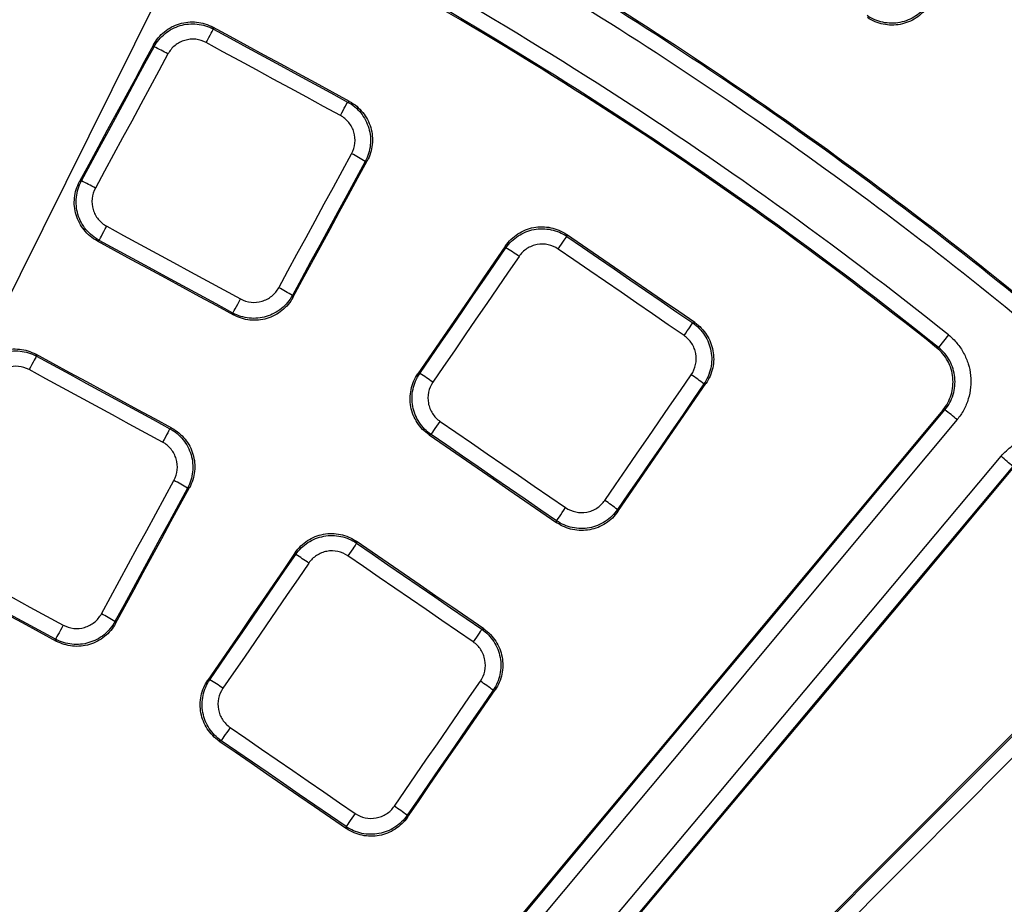
# Model space of a CAD drawing. Units: millimetres. Extents: x 75 to 2075, y 25 to 1460.
# Drawn here: x 717 to 779, y 694 to 751 of the extents above; entities that cross this region are included whole.
import ezdxf

# ---------------------------------------------------------------- set-up
doc = ezdxf.new("R2010")
doc.units = ezdxf.units.MM
doc.header["$LTSCALE"] = 5
doc.linetypes.add('SLD-Solid', pattern=[0])
doc.layers.add('FORMAT', color=7, linetype='SLD-Solid')
doc.styles.add('SLDTEXTSTYLE0', font='calibri.ttf')
doc.styles.add('SLDTEXTSTYLE4', font='calibrii.ttf')
doc.dimstyles.new('SLDDIMSTYLE0', dxfattribs={"dimtxt": 18.520833, "dimasz": 16.51, "dimexe": 0, "dimexo": 0.0625, "dimgap": 4.630208, "dimtad": 0, "dimtih": 1, "dimtoh": 1, "dimdec": 1, "dimrnd": 1e-09, "dimzin": 12, "dimdsep": 46, "dimtxsty": 'SLDTEXTSTYLE4', "dimsah": 1, "dimcen": 0, "dimadec": 0, "dimazin": 3, "dimtfac": 1, "dimtdec": 1, "dimtmove": 0, "dimatfit": 3, "dimfxl": 1, "dimfrac": 2, "dimtolj": 1, "dimtzin": 12, "dimarcsym": 0})

# ---------------------------------------------------------------- blocks, each defined once
blk = doc.blocks.new('_D')
at = {"layer": 'FORMAT', "transparency": 16777216}
for p, q in [((792.276, 886.325), (822.156, 946.392)), ((822.156, 946.392), (896.29, 946.392)), ((435.975, 170.047), (792.276, 886.325)), ((435.975, 170.047), (421.834, 141.62))]:
    blk.add_line(p, q, dxfattribs=at)
blk.add_arc((614.126, 528.186), 400.002, 124.84646, 244.26884, dxfattribs=at)
for points in [[(792.276, 886.325), (801.904, 899.976), (797.355, 902.238)], [(435.975, 170.047), (426.348, 156.396), (430.896, 154.133)]]:
    blk.add_solid(points, dxfattribs=at)
at = {"layer": 'FORMAT', "transparency": 16777216, "char_height": 18.5208, "attachment_point": 1, "style": 'SLDTEXTSTYLE0'}
for s, insert in [('%%c', (830.093, 971.086)), ('800', (858.733, 971.086))]:
    blk.add_mtext(s, dxfattribs=dict(at, insert=insert))

msp = doc.modelspace()

# ---------------------------------------------------------------- linework, layer by layer
at = {"color": 7, "linetype": 'SLD-Solid', "lineweight": 25}
for p, q in [((728.956466, 750.074083), (728.992756, 749.95157)), ((725.200345, 748.825607), (725.164449, 748.946791)), ((737.552916, 745.303783), (737.675428, 745.340073)), ((738.795283, 741.545852), (738.674099, 741.509956)), ((720.446211, 740.236546), (720.567155, 740.272371)), ((721.693113, 736.479959), (721.573495, 736.444526)), ((751.52105, 736.855465), (751.544335, 736.72983)), ((747.655004, 736.00645), (747.631972, 736.130722)), ((734.024168, 732.965809), (734.059993, 732.844865)), ((730.265775, 731.725003), (730.230343, 731.844622)), ((759.571775, 731.212723), (759.69741, 731.236008)), ((775.896047, 730.444833), (775.25705, 729.645904)), ((775.130884, 729.633961), (775.25705, 729.645904)), ((717.656977, 729.21515), (717.693223, 729.092785)), ((742.029112, 727.961383), (742.153138, 727.98437)), ((760.414525, 727.345517), (760.290253, 727.322484)), ((726.213434, 724.466688), (726.335798, 724.502934)), ((742.876513, 724.095038), (742.753846, 724.072303)), ((727.456017, 720.708822), (727.334851, 720.672931)), ((754.772688, 719.311193), (754.795675, 719.187167)), ((750.905185, 718.470043), (750.88245, 718.59271)), ((738.103108, 717.291917), (738.126365, 717.166434)), ((734.236989, 716.443295), (734.21396, 716.567549)), ((722.706836, 712.167111), (722.742663, 712.046161)), ((746.116342, 711.675075), (746.241825, 711.698332)), ((718.948553, 710.925936), (718.91308, 711.04569)), ((728.635291, 708.435154), (728.759324, 708.458142)), ((746.959315, 707.807909), (746.835061, 707.78488)), ((729.482459, 704.568766), (729.359653, 704.546005)), ((741.343298, 699.809416), (741.366286, 699.685383)), ((737.475865, 698.967887), (737.453104, 699.090693))]:
    msp.add_line(p, q, dxfattribs=at)
at = {"color": 7, "linetype": 'SLD-Solid', "lineweight": 25, "flags": 128}
for points in [[(728.526648, 749.09405), (728.615628, 749.257903), (728.701098, 749.415259), (728.780047, 749.560573), (728.84969, 749.688723), (728.907575, 749.795192), (728.951659, 749.876227), (728.980391, 749.928973), (728.992756, 749.95157)], [(737.675428, 745.340073), (736.585548, 745.931805), (735.49567, 746.523542), (734.405795, 747.115285), (733.315924, 747.707034), (732.226055, 748.298788), (731.136189, 748.890547), (730.046326, 749.482312), (728.956466, 750.074083)], [(728.992756, 749.95157), (730.062766, 749.370578), (731.132779, 748.789592), (732.202795, 748.20861), (733.272813, 747.627634), (734.342835, 747.046663), (735.412859, 746.465698), (736.482886, 745.884738), (737.552916, 745.303783)], [(725.164449, 748.946791), (724.574694, 747.85801), (723.984931, 746.769229), (723.395162, 745.680448), (722.805386, 744.591667), (722.215602, 743.502887), (721.625812, 742.414106), (721.036015, 741.325326), (720.446211, 740.236546)], [(737.0876, 744.445832), (736.017471, 745.026841), (734.947345, 745.607855), (733.877221, 746.188874), (732.807101, 746.769899), (731.736983, 747.350929), (730.666868, 747.931964), (729.596757, 748.513004), (728.526648, 749.09405)], [(720.567155, 740.272371), (721.146327, 741.341525), (721.725493, 742.410679), (722.304652, 743.479834), (722.883804, 744.548988), (723.462949, 745.618143), (724.042088, 746.687297), (724.62122, 747.756452), (725.200345, 748.825607)], [(726.088696, 748.369296), (725.509517, 747.300042), (724.930332, 746.230788), (724.351139, 745.161534), (723.77194, 744.092281), (723.192734, 743.023027), (722.613522, 741.953774), (722.034303, 740.884521), (721.455077, 739.815268)], [(737.0876, 744.445832), (737.176556, 744.609698), (737.261976, 744.767082), (737.340848, 744.912437), (737.410393, 745.040641), (737.468159, 745.147174), (737.512111, 745.228281), (737.540699, 745.281105), (737.552916, 745.303783)], [(733.157212, 733.461527), (733.738494, 734.529663), (734.31978, 735.597795), (734.901069, 736.66592), (735.482363, 737.73404), (736.06366, 738.802155), (736.644961, 739.870264), (737.226265, 740.938367), (737.807574, 742.006465)], [(738.674099, 741.509956), (738.092844, 740.441957), (737.511593, 739.373953), (736.930346, 738.305943), (736.349103, 737.237927), (735.767864, 736.169906), (735.186628, 735.101879), (734.605396, 734.033847), (734.024168, 732.965809)], [(734.059993, 732.844865), (734.651891, 733.932509), (735.243792, 735.020146), (735.835697, 736.107778), (736.427607, 737.195405), (737.01952, 738.283025), (737.611437, 739.37064), (738.203358, 740.458249), (738.795283, 741.545852)], [(814.344801, 739.440194), (808.408736, 733.490338), (802.472348, 727.540562), (796.53564, 721.59087), (790.598616, 715.641267), (784.661279, 709.691754), (778.723632, 703.742337), (772.78568, 697.793019), (766.847427, 691.843803)], [(766.973569, 691.843803), (772.896049, 697.777218), (778.818229, 703.710734), (784.740104, 709.644349), (790.661673, 715.578058), (796.58293, 721.511859), (802.503873, 727.445747), (808.424498, 733.379718), (814.344801, 739.31377)], [(815.069846, 738.626828), (809.148995, 732.692226), (803.227822, 726.757705), (797.30633, 720.823267), (791.384524, 714.888917), (785.462408, 708.954658), (779.539983, 703.020494), (773.617255, 697.086428), (767.694226, 691.152463)], [(721.693113, 736.479959), (721.70595, 736.503782), (721.736122, 736.559527), (721.782502, 736.64511), (721.843357, 736.757333), (721.916413, 736.892002), (721.998939, 737.044084), (722.087851, 737.207896), (722.179826, 737.377315)], [(722.179826, 737.377315), (723.247088, 736.797863), (724.314348, 736.218405), (725.381605, 735.638942), (726.448859, 735.059474), (727.51611, 734.48), (728.583358, 733.900521), (729.650603, 733.321038), (730.717846, 732.741548)], [(721.573495, 736.444526), (722.66004, 735.854605), (723.746582, 735.264678), (724.833122, 734.674746), (725.919659, 734.084808), (727.006192, 733.494865), (728.092723, 732.904916), (729.17925, 732.314962), (730.265775, 731.725003)], [(730.230343, 731.844622), (729.163199, 732.424057), (728.096052, 733.003487), (727.028903, 733.582912), (725.961751, 734.162332), (724.894596, 734.741747), (723.827438, 735.321156), (722.760277, 735.90056), (721.693113, 736.479959)], [(750.991144, 735.925729), (751.096764, 736.079383), (751.198215, 736.226944), (751.29192, 736.363209), (751.374578, 736.483377), (751.443274, 736.583212), (751.495588, 736.659196), (751.529675, 736.708649), (751.544335, 736.72983)], [(759.69741, 731.236008), (758.675352, 731.938422), (757.653299, 732.640842), (756.631248, 733.343266), (755.609202, 734.045695), (754.587158, 734.74813), (753.565119, 735.45057), (752.543082, 736.153015), (751.52105, 736.855465)], [(751.544335, 736.72983), (752.547753, 736.040174), (753.551174, 735.350524), (754.554599, 734.660878), (755.558028, 733.971237), (756.561459, 733.281601), (757.564895, 732.59197), (758.568333, 731.902344), (759.571775, 731.212723)], [(747.631972, 736.130722), (746.931638, 735.109552), (746.231298, 734.088382), (745.530951, 733.067214), (744.830597, 732.046046), (744.130236, 731.024879), (743.429868, 730.003712), (742.729493, 728.982547), (742.029112, 727.961383)], [(742.153138, 727.98437), (742.840895, 728.987127), (743.528645, 729.989885), (744.216388, 730.992644), (744.904125, 731.995403), (745.591854, 732.998164), (746.279578, 734.000925), (746.967294, 735.003687), (747.655004, 736.00645)], [(759.019328, 730.408112), (758.015793, 731.097796), (757.012262, 731.787486), (756.008734, 732.477181), (755.005209, 733.166881), (754.001688, 733.856586), (752.99817, 734.546295), (751.994655, 735.23601), (750.991144, 735.925729)], [(748.490791, 735.459781), (747.803017, 734.456925), (747.115237, 733.45407), (746.42745, 732.451216), (745.739657, 731.448362), (745.051856, 730.44551), (744.364049, 729.442658), (743.676236, 728.439807), (742.988415, 727.436958)], [(730.230343, 731.844622), (730.243331, 731.868362), (730.27365, 731.924027), (730.320165, 732.009537), (730.38114, 732.121696), (730.454294, 732.256311), (730.536894, 732.408353), (730.625853, 732.572139), (730.717846, 732.741548)], [(759.019328, 730.408112), (759.124926, 730.561781), (759.226328, 730.709374), (759.319962, 730.845689), (759.402527, 730.965921), (759.471112, 731.065832), (759.523301, 731.141901), (759.557255, 731.191447), (759.571775, 731.212723)], [(717.693223, 729.092785), (717.680828, 729.070132), (717.65202, 729.017245), (717.607817, 728.935992), (717.549783, 728.829247), (717.479968, 728.700782), (717.400841, 728.555138), (717.315198, 728.397464), (717.226067, 728.233333)], [(726.335798, 724.502934), (725.250935, 725.091942), (724.166075, 725.680955), (723.081218, 726.269974), (721.996364, 726.858998), (720.911513, 727.448028), (719.826664, 728.037063), (718.741819, 728.626104), (717.656977, 729.21515)], [(717.693223, 729.092785), (718.758239, 728.514505), (719.823258, 727.936229), (720.888281, 727.357959), (721.953306, 726.779695), (723.018333, 726.201435), (724.083364, 725.623181), (725.148397, 725.044932), (726.213434, 724.466688)], [(725.747067, 723.606807), (724.681933, 724.185105), (723.6168, 724.763407), (722.551671, 725.341715), (721.486545, 725.920028), (720.421421, 726.498347), (719.3563, 727.07667), (718.291182, 727.654999), (717.226067, 728.233333)], [(753.962298, 719.894817), (754.652047, 720.896342), (755.341798, 721.89786), (756.031553, 722.899373), (756.721311, 723.900881), (757.411072, 724.902382), (758.100836, 725.903877), (758.790604, 726.905366), (759.480374, 727.90685)], [(760.290253, 727.322484), (759.600546, 726.321094), (758.910843, 725.319697), (758.221143, 724.318295), (757.531445, 723.316886), (756.841751, 722.315472), (756.15206, 721.314052), (755.462373, 720.312625), (754.772688, 719.311193)], [(754.795675, 719.187167), (755.49802, 720.206982), (756.200368, 721.226791), (756.902719, 722.246594), (757.605074, 723.266391), (758.307432, 724.286182), (759.009793, 725.305966), (759.712158, 726.325744), (760.414525, 727.345517)], [(775.53411, 725.654246), (769.749105, 718.725288), (763.963737, 711.796409), (758.17801, 704.867615), (752.391927, 697.938909), (746.605492, 691.010297), (740.818711, 684.081784), (735.031586, 677.153375), (729.244122, 670.225074)], [(729.257043, 670.10133), (735.058759, 677.046686), (740.860134, 683.992151), (746.661164, 690.93772), (752.461846, 697.883388), (758.262174, 704.829151), (764.062145, 711.775003), (769.861755, 718.720939), (775.661, 725.666955)], [(775.661, 725.666955), (775.630823, 725.663935), (775.53411, 725.654246)], [(726.213434, 724.466688), (726.201186, 724.443955), (726.172521, 724.39099), (726.128451, 724.309665), (726.070535, 724.202856), (726.000819, 724.074337), (725.921767, 723.928652), (725.836175, 723.770951), (725.747067, 723.606807)], [(776.442282, 725.044126), (770.6425, 718.097467), (764.842353, 711.150887), (759.041845, 704.204392), (753.240979, 697.257986), (747.439761, 690.311674), (741.638193, 683.365462), (735.836281, 676.419354), (730.034027, 669.473355)], [(742.876513, 724.095038), (742.89177, 724.117389), (742.927603, 724.169675), (742.982675, 724.249941), (743.054928, 724.355188), (743.14166, 724.481483), (743.239631, 724.624106), (743.345178, 724.777726), (743.454359, 724.936603)], [(743.454359, 724.936603), (744.455206, 724.248766), (745.456049, 723.560923), (746.456889, 722.873076), (747.457725, 722.185224), (748.458558, 721.497367), (749.459388, 720.809504), (750.460214, 720.121638), (751.461037, 719.433766)], [(742.753846, 724.072303), (743.772776, 723.372039), (744.791702, 722.671769), (745.810625, 721.971494), (746.829544, 721.271214), (747.848459, 720.570929), (748.867371, 719.870639), (749.88628, 719.170344), (750.905185, 718.470043)], [(750.88245, 718.59271), (749.88172, 719.280518), (748.880986, 719.968322), (747.880249, 720.65612), (746.879509, 721.343914), (745.878765, 722.031702), (744.878018, 722.719486), (743.877267, 723.407264), (742.876513, 724.095038)], [(729.246861, 663.049514), (735.496011, 670.507824), (741.745357, 677.965772), (747.994894, 685.423352), (754.244617, 692.880557), (760.494521, 700.337381), (766.744601, 707.793819), (772.99485, 715.249864), (779.245266, 722.705509)], [(779.996221, 722.046431), (773.746384, 714.591476), (767.496713, 707.136121), (761.247213, 699.680375), (754.997888, 692.224241), (748.748744, 684.767727), (742.499786, 677.310838), (736.251018, 669.85358), (730.002447, 662.39596)], [(730.013621, 662.27033), (736.262046, 669.727778), (742.510667, 677.184864), (748.759478, 684.641581), (755.008476, 692.097923), (761.257654, 699.553885), (767.507009, 707.00946), (773.756533, 714.464643), (780.006224, 721.919426)], [(721.838832, 712.660902), (722.417373, 713.724246), (722.995919, 714.787585), (723.574469, 715.850919), (724.153022, 716.914248), (724.73158, 717.977571), (725.310141, 719.040889), (725.888706, 720.104202), (726.467275, 721.167509)], [(727.334851, 720.672931), (726.756335, 719.609722), (726.177824, 718.546507), (725.599316, 717.483288), (725.020812, 716.420063), (724.442312, 715.356833), (723.863816, 714.293597), (723.285324, 713.230357), (722.706836, 712.167111)], [(722.742663, 712.046161), (723.331818, 713.129012), (723.920977, 714.211859), (724.510141, 715.294699), (725.099308, 716.377535), (725.688479, 717.460365), (726.277655, 718.543189), (726.866834, 719.626008), (727.456017, 720.708822)], [(750.88245, 718.59271), (750.897849, 718.614963), (750.93382, 718.667154), (750.989019, 718.747333), (751.061383, 718.852504), (751.148208, 718.978735), (751.246248, 719.12131), (751.35184, 719.2749), (751.461037, 719.433766)], [(738.126365, 717.166434), (738.11167, 717.145201), (738.077491, 717.095615), (738.025038, 717.019428), (737.956164, 716.919333), (737.873303, 716.79887), (737.779385, 716.662295), (737.67773, 716.514436), (737.571931, 716.360521)], [(746.241825, 711.698332), (745.224473, 712.397512), (744.207125, 713.096698), (743.18978, 713.795888), (742.172439, 714.495084), (741.155101, 715.194285), (740.137766, 715.893491), (739.120435, 716.592701), (738.103108, 717.291917)], [(738.126365, 717.166434), (739.1251, 716.479997), (740.123839, 715.793565), (741.122581, 715.107138), (742.121326, 714.420715), (743.120075, 713.734298), (744.118828, 713.047885), (745.117583, 712.361478), (746.116342, 711.675075)], [(710.899152, 716.556021), (711.96171, 715.979123), (713.024265, 715.40222), (714.086817, 714.825311), (715.149366, 714.248397), (716.211913, 713.671478), (717.274456, 713.094554), (718.336997, 712.517625), (719.399535, 711.94069)], [(734.21396, 716.567549), (733.51665, 715.550996), (732.819333, 714.534444), (732.122009, 713.517892), (731.424679, 712.501342), (730.727342, 711.484793), (730.029998, 710.468246), (729.332648, 709.451699), (728.635291, 708.435154)], [(728.759324, 708.458142), (729.444054, 709.456282), (730.128779, 710.454423), (730.813497, 711.452566), (731.498208, 712.45071), (732.182913, 713.448854), (732.867612, 714.447), (733.552304, 715.445147), (734.236989, 716.443295)], [(745.562649, 710.868653), (744.563797, 711.55512), (743.564949, 712.241591), (742.566104, 712.928067), (741.567263, 713.614548), (740.568425, 714.301034), (739.56959, 714.987525), (738.570759, 715.674021), (737.571931, 716.360521)], [(710.29373, 715.625121), (711.375593, 715.037741), (712.457453, 714.450357), (713.53931, 713.862967), (714.621165, 713.275571), (715.703016, 712.68817), (716.784865, 712.100764), (717.86671, 711.513353), (718.948553, 710.925936)], [(718.91308, 711.04569), (717.85064, 711.622571), (716.788198, 712.199447), (715.725753, 712.776318), (714.663305, 713.353183), (713.600854, 713.930044), (712.5384, 714.506899), (711.475944, 715.083749), (710.413485, 715.660594)], [(735.071533, 715.894813), (734.386784, 714.896573), (733.702029, 713.898334), (733.017267, 712.900095), (732.332498, 711.901858), (731.647723, 710.903622), (730.962942, 709.905387), (730.278154, 708.907153), (729.59336, 707.908921)], [(719.399535, 711.94069), (719.307686, 711.771547), (719.218896, 711.608072), (719.136475, 711.456359), (719.063493, 711.322062), (719.002672, 711.210184), (718.956277, 711.124895), (718.926037, 711.069374), (718.91308, 711.04569)], [(746.116342, 711.675075), (746.101786, 711.653747), (746.067741, 711.604068), (746.015412, 711.527796), (745.946648, 711.427625), (745.86388, 711.307098), (745.770033, 711.170474), (745.668426, 711.022584), (745.562649, 710.868653)], [(740.531664, 700.391233), (741.218186, 701.388278), (741.904712, 702.385317), (742.591241, 703.382351), (743.277773, 704.379379), (743.964309, 705.376402), (744.650848, 706.373419), (745.33739, 707.37043), (746.023935, 708.367436)], [(746.835061, 707.78488), (746.148579, 706.787967), (745.4621, 705.791048), (744.775625, 704.794123), (744.089153, 703.797193), (743.402684, 702.800257), (742.716219, 701.803316), (742.029757, 700.806369), (741.343298, 699.809416)], [(741.366286, 699.685383), (742.065403, 700.700719), (742.764523, 701.71605), (743.463646, 702.731374), (744.162773, 703.746693), (744.861903, 704.762006), (745.561037, 705.777313), (746.260174, 706.792614), (746.959315, 707.807909)], [(730.059064, 705.408522), (729.950055, 705.249894), (729.844708, 705.096566), (729.746949, 704.954252), (729.660422, 704.828255), (729.58835, 704.723272), (729.53342, 704.643213), (729.497679, 704.591063), (729.482459, 704.568766)], [(730.059064, 705.408522), (731.055499, 704.723717), (732.05193, 704.038906), (733.048358, 703.354091), (734.044782, 702.669271), (735.041204, 701.984446), (736.037622, 701.299616), (737.034036, 700.614782), (738.030447, 699.929942)], [(729.359653, 704.546005), (730.374192, 703.848758), (731.388727, 703.151506), (732.403258, 702.454249), (733.417787, 701.756986), (734.432311, 701.059719), (735.446833, 700.362447), (736.46135, 699.66517), (737.475865, 698.967887)], [(737.453104, 699.090693), (736.456785, 699.775469), (735.460463, 700.460241), (734.464137, 701.145007), (733.467808, 701.829769), (732.471476, 702.514525), (731.47514, 703.199277), (730.478801, 703.884024), (729.482459, 704.568766)], [(738.030447, 699.929942), (737.921421, 699.771326), (737.81603, 699.618029), (737.718202, 699.475762), (737.631582, 699.349829), (737.5594, 699.244921), (737.504344, 699.164949), (737.468466, 699.112893), (737.453104, 699.090693)]]:
    msp.add_lwpolyline(points, dxfattribs=at)
at = {"color": 7, "linetype": 'SLD-Solid', "lineweight": 25}
for centre, radius, start, end in [((614.125631, 528.185823), 337.33175, 11.37584988, 168.62415012), ((614.125631, 528.185823), 336.386044, 11.37584988, 168.62415012), ((614.125631, 528.185823), 336.01715, 11.06980662, 168.93019338), ((614.125631, 528.185823), 335.017303, 11.06980662, 168.93019338), ((614.125631, 528.185823), 331.982697, 10.13177634, 169.98161817), ((614.125631, 528.185823), 330.98285, 10.13177634, 169.98161817), ((614.125631, 528.185823), 330.580774, 10.07361945, 170.03989212), ((614.125631, 528.185823), 329.580926, 10.07361945, 170.03989212), ((614.125631, 528.185823), 258.994931, 51.34654741, 63.55381333), ((614.125631, 528.185823), 257.88378, 51.36678045, 63.57189012), ((614.125631, 528.185823), 257.971895, 51.34654741, 63.55381333), ((614.125631, 528.185823), 263.631969, 49.47043495, 59.08932478), ((614.125631, 528.185823), 263.722381, 49.45035234, 59.07029451), ((614.125631, 528.185823), 262.657248, 49.47043495, 59.08932478), ((720.132749, 737.867082), 12.073517, 60.44184488, 65.18256749), ((732.243517, 731.291471), 12.073517, 57.81743251, 62.55815512), ((715.263542, 728.879177), 12.567147, 60.48336284, 65.03768431), ((741.469691, 725.637665), 12.073517, 54.44184488, 59.18256749), ((727.357586, 722.312647), 12.567147, 57.96231569, 62.51663716), ((735.687665, 717.207967), 12.567147, 54.48336284, 59.03768431), ((752.826776, 717.832156), 12.073517, 51.81743251, 56.55815512), ((768.769481, 716.22073), 11.692912, 48.98986566, 53.88727742), ((771.914898, 713.595919), 11.692687, 46.27931587, 51.17682203), ((720.292658, 709.327949), 13.352943, 58.17080337, 62.45686885), ((747.029068, 709.413237), 12.567147, 51.96231569, 56.51663716), ((727.325625, 705.018141), 13.352943, 54.54313115, 58.82919663), ((715.375939, 700.290384), 13.95703, 58.31508671, 62.41549072), ((721.50524, 696.534344), 13.95703, 54.58450928, 58.68491329), ((738.645572, 697.238157), 13.352943, 52.17080337, 56.45686885), ((732.811105, 688.764038), 13.95703, 52.31508671, 56.41549072)]:
    msp.add_arc(centre, radius, start, end, dxfattribs=at)
for points, knots in [([(774.582285, 751.55691), (774.478622, 751.40419), (774.361712, 751.264171), (774.102476, 751.008502), (773.958405, 750.891807), (773.652354, 750.690432), (773.491221, 750.605737), (773.152885, 750.468038), (772.974458, 750.415165), (772.616311, 750.346286), (772.434912, 750.329363), (772.067353, 750.331365), (771.883896, 750.350591), (771.348776, 750.459917), (771.003226, 750.604069), (770.697241, 750.810845)], [0, 0, 0, 0, 0.125, 0.125, 0.25, 0.25, 0.375, 0.375, 0.5, 0.5, 0.625, 0.625, 0.75, 0.75, 1, 1, 1, 1]), ([(774.606162, 751.433061), (774.502502, 751.280254), (774.385587, 751.140164), (774.126319, 750.88439), (773.982218, 750.767658), (773.676101, 750.566267), (773.51493, 750.481589), (773.176512, 750.343973), (772.998043, 750.291169), (772.639834, 750.222471), (772.458408, 750.20566), (772.09081, 750.207918), (771.907353, 750.227287), (771.372248, 750.337052), (771.026749, 750.481518), (770.720816, 750.688565)], [0, 0, 0, 0, 0.125, 0.125, 0.25, 0.25, 0.375, 0.375, 0.5, 0.5, 0.625, 0.625, 0.75, 0.75, 1, 1, 1, 1]), ([(725.164449, 748.946791), (725.252427, 749.109214), (725.354814, 749.260343), (725.587277, 749.540895), (725.718982, 749.671534), (726.003469, 749.902743), (726.155377, 750.003216), (726.478367, 750.174143), (726.65073, 750.24461), (727.000426, 750.348825), (727.179324, 750.383658), (727.545412, 750.417963), (727.730019, 750.416865), (728.273553, 750.360419), (728.631701, 750.250424), (728.956466, 750.074083)], [0, 0, 0, 0, 0.125, 0.125, 0.25, 0.25, 0.375, 0.375, 0.5, 0.5, 0.625, 0.625, 0.75, 0.75, 1, 1, 1, 1]), ([(725.200345, 748.825607), (725.288481, 748.98792), (725.391029, 749.138908), (725.62379, 749.419147), (725.755635, 749.54961), (726.040323, 749.780451), (726.192305, 749.880745), (726.515378, 750.051348), (726.687736, 750.121663), (727.037379, 750.22566), (727.216232, 750.260421), (727.582184, 750.294668), (727.766704, 750.293587), (728.310021, 750.23731), (728.668039, 750.127597), (728.992756, 749.95157)], [0, 0, 0, 0, 0.125, 0.125, 0.25, 0.25, 0.375, 0.375, 0.5, 0.5, 0.625, 0.625, 0.75, 0.75, 1, 1, 1, 1]), ([(728.526648, 749.09405), (728.31785, 749.207423), (728.087591, 749.278141), (727.621662, 749.326527), (727.381489, 749.304187), (727.044252, 749.203685), (726.933436, 749.158381), (726.725781, 749.048489), (726.628116, 748.983893), (726.445215, 748.835245), (726.36054, 748.751255), (726.211085, 748.570884), (726.145259, 748.47372), (726.088696, 748.369296)], [0, 0, 0, 0, 0.25, 0.25, 0.5, 0.5, 0.625, 0.625, 0.75, 0.75, 0.875, 0.875, 1, 1, 1, 1]), ([(737.552916, 745.303783), (737.715152, 745.215555), (737.866041, 745.112899), (738.146032, 744.879884), (738.276348, 744.747886), (738.50679, 744.462957), (738.606873, 744.310845), (738.777022, 743.987489), (738.847061, 743.815048), (738.950517, 743.465276), (738.985017, 743.286346), (739.018735, 742.920206), (739.017391, 742.735809), (738.960425, 742.192522), (738.850344, 741.834587), (738.674099, 741.509956)], [0, 0, 0, 0, 0.125, 0.125, 0.25, 0.25, 0.375, 0.375, 0.5, 0.5, 0.625, 0.625, 0.75, 0.75, 1, 1, 1, 1]), ([(737.675428, 745.340073), (737.83781, 745.251911), (737.988841, 745.149304), (738.269096, 744.916335), (738.399539, 744.784326), (738.630159, 744.499334), (738.730295, 744.34717), (738.900473, 744.02367), (738.970483, 743.851136), (739.073784, 743.501208), (739.108162, 743.322204), (739.141565, 742.955931), (739.140027, 742.771506), (739.082441, 742.228188), (738.971886, 741.870342), (738.795283, 741.545852)], [0, 0, 0, 0, 0.125, 0.125, 0.25, 0.25, 0.375, 0.375, 0.5, 0.5, 0.625, 0.625, 0.75, 0.75, 1, 1, 1, 1]), ([(737.807574, 742.006465), (737.921115, 742.215085), (737.992192, 742.44515), (738.041556, 742.910894), (738.019833, 743.151108), (737.920212, 743.48857), (737.875202, 743.599495), (737.765791, 743.807479), (737.701412, 743.905307), (737.553143, 744.088534), (737.469279, 744.173404), (737.289098, 744.323184), (737.191998, 744.389152), (737.0876, 744.445832)], [0, 0, 0, 0, 0.25, 0.25, 0.5, 0.5, 0.625, 0.625, 0.75, 0.75, 0.875, 0.875, 1, 1, 1, 1]), ([(721.573495, 736.444526), (721.411172, 736.532656), (721.260169, 736.635193), (720.979895, 736.867918), (720.849411, 736.999733), (720.618492, 737.284378), (720.518154, 737.436334), (720.347451, 737.759341), (720.277073, 737.93167), (720.17294, 738.281261), (720.138108, 738.460083), (720.103704, 738.825965), (720.104703, 739.010503), (720.160738, 739.553773), (720.270294, 739.911804), (720.446211, 740.236546)], [0, 0, 0, 0, 0.125, 0.125, 0.25, 0.25, 0.375, 0.375, 0.5, 0.5, 0.625, 0.625, 0.75, 0.75, 1, 1, 1, 1]), ([(721.693113, 736.479959), (721.530897, 736.568175), (721.380011, 736.6708), (721.099976, 736.903694), (720.969617, 737.035593), (720.73895, 737.320371), (720.638734, 737.472382), (720.468257, 737.79547), (720.397986, 737.967819), (720.294024, 738.317421), (720.259257, 738.496237), (720.22494, 738.862079), (720.225957, 739.046581), (720.281974, 739.589749), (720.391415, 739.947695), (720.567155, 740.272371)], [0, 0, 0, 0, 0.125, 0.125, 0.25, 0.25, 0.375, 0.375, 0.5, 0.5, 0.625, 0.625, 0.75, 0.75, 1, 1, 1, 1]), ([(721.455077, 739.815268), (721.341977, 739.606486), (721.271542, 739.376302), (721.223507, 738.910598), (721.245912, 738.670562), (721.346335, 738.333425), (721.391582, 738.222632), (721.50133, 738.014965), (721.565839, 737.91727), (721.714301, 737.734267), (721.798191, 737.64952), (721.978384, 737.499898), (722.075466, 737.433975), (722.179826, 737.377315)], [0, 0, 0, 0, 0.25, 0.25, 0.5, 0.5, 0.625, 0.625, 0.75, 0.75, 0.875, 0.875, 1, 1, 1, 1]), ([(747.631972, 736.130722), (747.736446, 736.283059), (747.854069, 736.422658), (748.114584, 736.677374), (748.259223, 736.793531), (748.566319, 736.993736), (748.727897, 737.077779), (749.066985, 737.214009), (749.24577, 737.266073), (749.604443, 737.333164), (749.786003, 737.349106), (750.153671, 737.344957), (750.337152, 737.324568), (750.871808, 737.211617), (751.216496, 737.064788), (751.52105, 736.855465)], [0, 0, 0, 0, 0.125, 0.125, 0.25, 0.25, 0.375, 0.375, 0.5, 0.5, 0.625, 0.625, 0.75, 0.75, 1, 1, 1, 1]), ([(747.655004, 736.00645), (747.759623, 736.158661), (747.877392, 736.298103), (748.138171, 736.552476), (748.28293, 736.668443), (748.590188, 736.868262), (748.751822, 736.95212), (749.090957, 737.088018), (749.269721, 737.139931), (749.62832, 737.206811), (749.809826, 737.222686), (750.177354, 737.218493), (750.36075, 737.198131), (750.895208, 737.08537), (751.239797, 736.938835), (751.544335, 736.72983)], [0, 0, 0, 0, 0.125, 0.125, 0.25, 0.25, 0.375, 0.375, 0.5, 0.5, 0.625, 0.625, 0.75, 0.75, 1, 1, 1, 1]), ([(750.991144, 735.925729), (750.795342, 736.060307), (750.573736, 736.154705), (750.115417, 736.25153), (749.874225, 736.254417), (749.528329, 736.189716), (749.413385, 736.156244), (749.19538, 736.068659), (749.091499, 736.014626), (748.894062, 735.885911), (748.801071, 735.811232), (748.633581, 735.647471), (748.557959, 735.557721), (748.490791, 735.459781)], [0, 0, 0, 0, 0.25, 0.25, 0.5, 0.5, 0.625, 0.625, 0.75, 0.75, 0.875, 0.875, 1, 1, 1, 1]), ([(730.717846, 732.741548), (730.92656, 732.628221), (731.156676, 732.557419), (731.622367, 732.508476), (731.862482, 732.530335), (732.19983, 732.629968), (732.310716, 732.674951), (732.518628, 732.784237), (732.616446, 732.848533), (732.799691, 732.996605), (732.884576, 733.08034), (733.034436, 733.260271), (733.100463, 733.357246), (733.157212, 733.461527)], [0, 0, 0, 0, 0.25, 0.25, 0.5, 0.5, 0.625, 0.625, 0.75, 0.75, 0.875, 0.875, 1, 1, 1, 1]), ([(734.024168, 732.965809), (733.935879, 732.803702), (733.833169, 732.652944), (733.60008, 732.373205), (733.468067, 732.243013), (733.183097, 732.012749), (733.030984, 731.912744), (732.707677, 731.742711), (732.535251, 731.672694), (732.18552, 731.56923), (732.006633, 731.534708), (731.640627, 731.50088), (731.456171, 731.502139), (730.912949, 731.558812), (730.555006, 731.668624), (730.230343, 731.844622)], [0, 0, 0, 0, 0.125, 0.125, 0.25, 0.25, 0.375, 0.375, 0.5, 0.5, 0.625, 0.625, 0.75, 0.75, 1, 1, 1, 1]), ([(734.059993, 732.844865), (733.971725, 732.682666), (733.869025, 732.53183), (733.635932, 732.251962), (733.503901, 732.121719), (733.218879, 731.891407), (733.066732, 731.791401), (732.743343, 731.621416), (732.57087, 731.551449), (732.22106, 731.448136), (732.042136, 731.413711), (731.676064, 731.380117), (731.491592, 731.38151), (730.948337, 731.438605), (730.590411, 731.548732), (730.265775, 731.725003)], [0, 0, 0, 0, 0.125, 0.125, 0.25, 0.25, 0.375, 0.375, 0.5, 0.5, 0.625, 0.625, 0.75, 0.75, 1, 1, 1, 1]), ([(759.571775, 731.212723), (759.723901, 731.108021), (759.863232, 730.990155), (760.117333, 730.729149), (760.233137, 730.584252), (760.432533, 730.276797), (760.516168, 730.115056), (760.651585, 729.775687), (760.703215, 729.596869), (760.769544, 729.238199), (760.785151, 729.056643), (760.780413, 728.688984), (760.759802, 728.505738), (760.646358, 727.971382), (760.499466, 727.626914), (760.290253, 727.322484)], [0, 0, 0, 0, 0.125, 0.125, 0.25, 0.25, 0.375, 0.375, 0.5, 0.5, 0.625, 0.625, 0.75, 0.75, 1, 1, 1, 1]), ([(759.69741, 731.236008), (759.849686, 731.131356), (759.989164, 731.013524), (760.243532, 730.752537), (760.359462, 730.607616), (760.559029, 730.300079), (760.642711, 730.138282), (760.778142, 729.798766), (760.829734, 729.619858), (760.895891, 729.261049), (760.91137, 729.079433), (760.906304, 728.711675), (760.885496, 728.52842), (760.771434, 727.994098), (760.62408, 727.649769), (760.414525, 727.345517)], [0, 0, 0, 0, 0.125, 0.125, 0.25, 0.25, 0.375, 0.375, 0.5, 0.5, 0.625, 0.625, 0.75, 0.75, 1, 1, 1, 1]), ([(759.480374, 727.90685), (759.6151, 728.102458), (759.709836, 728.323834), (759.807613, 728.781866), (759.811118, 729.023035), (759.747318, 729.369062), (759.714149, 729.484084), (759.627078, 729.702365), (759.573277, 729.806387), (759.444972, 730.004108), (759.370439, 730.097279), (759.206902, 730.265073), (759.117229, 730.340829), (759.019328, 730.408112)], [0, 0, 0, 0, 0.25, 0.25, 0.5, 0.5, 0.625, 0.625, 0.75, 0.75, 0.875, 0.875, 1, 1, 1, 1]), ([(775.896047, 730.444833), (776.094584, 730.286039), (776.274029, 730.110244), (776.596264, 729.726016), (776.740312, 729.514978), (776.981527, 729.072235), (777.079039, 728.84137), (777.228104, 728.36075), (777.279181, 728.10981), (777.329949, 727.610619), (777.330718, 727.359736), (777.281498, 726.855314), (777.23176, 726.607331), (777.085374, 726.128026), (776.987526, 725.893424), (776.746695, 725.448181), (776.605172, 725.239233), (776.442282, 725.044126)], [0, 0, 0, 0, 0.125, 0.125, 0.25, 0.25, 0.375, 0.375, 0.5, 0.5, 0.625, 0.625, 0.75, 0.75, 0.875, 0.875, 1, 1, 1, 1]), ([(713.864851, 728.088223), (713.952846, 728.250638), (714.055251, 728.401756), (714.287751, 728.68228), (714.419476, 728.812902), (714.703995, 729.044067), (714.855918, 729.144517), (715.178933, 729.315397), (715.351303, 729.385837), (715.701005, 729.490004), (715.879905, 729.524814), (716.245992, 729.55908), (716.430587, 729.557966), (716.974097, 729.501484), (717.332225, 729.391484), (717.656977, 729.21515)], [0, 0, 0, 0, 0.125, 0.125, 0.25, 0.25, 0.375, 0.375, 0.5, 0.5, 0.625, 0.625, 0.75, 0.75, 1, 1, 1, 1]), ([(775.53411, 725.654246), (775.654147, 725.798025), (775.757855, 725.951308), (775.933927, 726.276112), (776.006814, 726.449709), (776.115594, 726.804876), (776.15188, 726.985935), (776.188431, 727.354971), (776.188175, 727.543654), (776.150959, 727.911526), (776.114384, 728.092791), (776.004181, 728.449812), (775.931638, 728.621397), (775.7551, 728.945898), (775.649753, 729.10094), (775.410211, 729.386929), (775.277234, 729.516993), (775.130884, 729.633961)], [0, 0, 0, 0, 0.125, 0.125, 0.25, 0.25, 0.375, 0.375, 0.5, 0.5, 0.625, 0.625, 0.75, 0.75, 0.875, 0.875, 1, 1, 1, 1]), ([(775.661, 725.666955), (775.78111, 725.810726), (775.885464, 725.964704), (776.063027, 726.292833), (776.135156, 726.465731), (776.243027, 726.818967), (776.279653, 727.001733), (776.315814, 727.373461), (776.315168, 727.558333), (776.277559, 727.926156), (776.239799, 728.111045), (776.129701, 728.465102), (776.057712, 728.635153), (775.879699, 728.961237), (775.773427, 729.116642), (775.535755, 729.399563), (775.403426, 729.528996), (775.25705, 729.645904)], [0, 0, 0, 0, 0.125, 0.125, 0.25, 0.25, 0.375, 0.375, 0.5, 0.5, 0.625, 0.625, 0.75, 0.75, 0.875, 0.875, 1, 1, 1, 1]), ([(713.900743, 727.967056), (713.988887, 728.12936), (714.091443, 728.280339), (714.324224, 728.560555), (714.456078, 728.691006), (714.740782, 728.921819), (714.892773, 729.022099), (715.215859, 729.192673), (715.388221, 729.262972), (715.737869, 729.366941), (715.916723, 729.40169), (716.28268, 729.435915), (716.467193, 729.434824), (717.010501, 729.378526), (717.368512, 729.268809), (717.693223, 729.092785)], [0, 0, 0, 0, 0.125, 0.125, 0.25, 0.25, 0.375, 0.375, 0.5, 0.5, 0.625, 0.625, 0.75, 0.75, 1, 1, 1, 1]), ([(717.226067, 728.233333), (717.017279, 728.346701), (716.787033, 728.417422), (716.321124, 728.465839), (716.080956, 728.443526), (715.743712, 728.34307), (715.632892, 728.297783), (715.42522, 728.187922), (715.327546, 728.123341), (715.144624, 727.974721), (715.059936, 727.890742), (714.910458, 727.710389), (714.84462, 727.613233), (714.788047, 727.508813)], [0, 0, 0, 0, 0.25, 0.25, 0.5, 0.5, 0.625, 0.625, 0.75, 0.75, 0.875, 0.875, 1, 1, 1, 1]), ([(742.753846, 724.072303), (742.601624, 724.176918), (742.462167, 724.294677), (742.207755, 724.555423), (742.091764, 724.700156), (741.891863, 725.007379), (741.807959, 725.168991), (741.671954, 725.508072), (741.619975, 725.686814), (741.552955, 726.045374), (741.537005, 726.226857), (741.541036, 726.594331), (741.561318, 726.777753), (741.673833, 727.31219), (741.820214, 727.656809), (742.029112, 727.961383)], [0, 0, 0, 0, 0.125, 0.125, 0.25, 0.25, 0.375, 0.375, 0.5, 0.5, 0.625, 0.625, 0.75, 0.75, 1, 1, 1, 1]), ([(742.876513, 724.095038), (742.724407, 724.199727), (742.585074, 724.317562), (742.330918, 724.578452), (742.21506, 724.723254), (742.015424, 725.030584), (741.931647, 725.192238), (741.795876, 725.531375), (741.744005, 725.710125), (741.677155, 726.068679), (741.66127, 726.250149), (741.665383, 726.617575), (741.685679, 726.80096), (741.798166, 727.335297), (741.944423, 727.679842), (742.153138, 727.98437)], [0, 0, 0, 0, 0.125, 0.125, 0.25, 0.25, 0.375, 0.375, 0.5, 0.5, 0.625, 0.625, 0.75, 0.75, 1, 1, 1, 1]), ([(742.988415, 727.436958), (742.854111, 727.241142), (742.760001, 727.019581), (742.66355, 726.56145), (742.660742, 726.320386), (742.725375, 725.974599), (742.758793, 725.859683), (742.846232, 725.641682), (742.900176, 725.537779), (743.028696, 725.34026), (743.103268, 725.247209), (743.266834, 725.079571), (743.356493, 725.003862), (743.454359, 724.936603)], [0, 0, 0, 0, 0.25, 0.25, 0.5, 0.5, 0.625, 0.625, 0.75, 0.75, 0.875, 0.875, 1, 1, 1, 1]), ([(726.213434, 724.466688), (726.375668, 724.378462), (726.526555, 724.275808), (726.806546, 724.042802), (726.936863, 723.91081), (727.167315, 723.625891), (727.267405, 723.473785), (727.437571, 723.150446), (727.507622, 722.978009), (727.611105, 722.628245), (727.645618, 722.449322), (727.679368, 722.083198), (727.678041, 721.898792), (727.621123, 721.355507), (727.511073, 720.997567), (727.334851, 720.672931)], [0, 0, 0, 0, 0.125, 0.125, 0.25, 0.25, 0.375, 0.375, 0.5, 0.5, 0.625, 0.625, 0.75, 0.75, 1, 1, 1, 1]), ([(726.335798, 724.502934), (726.498173, 724.414776), (726.649199, 724.312175), (726.92945, 724.079224), (727.059893, 723.947229), (727.290527, 723.66226), (727.390674, 723.51011), (727.560879, 723.18664), (727.630909, 723.014117), (727.734255, 722.664205), (727.768657, 722.485211), (727.802113, 722.118957), (727.800604, 721.934521), (727.743098, 721.391196), (727.632592, 721.033332), (727.456017, 720.708822)], [0, 0, 0, 0, 0.125, 0.125, 0.25, 0.25, 0.375, 0.375, 0.5, 0.5, 0.625, 0.625, 0.75, 0.75, 1, 1, 1, 1]), ([(779.245266, 722.705509), (779.457592, 722.958767), (779.697797, 723.179225), (780.098678, 723.462176), (780.240241, 723.548932), (780.530542, 723.701773), (780.679522, 723.768237), (781.137712, 723.938371), (781.463031, 724.013214), (782.112391, 724.076077), (782.437844, 724.066054), (782.7641, 724.012935)], [0, 0, 0, 0, 0.25, 0.25, 0.375, 0.375, 0.5, 0.5, 0.75, 0.75, 1, 1, 1, 1]), ([(726.467275, 721.167509), (726.580798, 721.376142), (726.651844, 721.606219), (726.701139, 722.071969), (726.67938, 722.312176), (726.579715, 722.649622), (726.534692, 722.76054), (726.425264, 722.968504), (726.360878, 723.066324), (726.2126, 723.249536), (726.128736, 723.334397), (725.948558, 723.484165), (725.851461, 723.550129), (725.747067, 723.606807)], [0, 0, 0, 0, 0.25, 0.25, 0.5, 0.5, 0.625, 0.625, 0.75, 0.75, 0.875, 0.875, 1, 1, 1, 1]), ([(751.461037, 719.433766), (751.656762, 719.299242), (751.878217, 719.204774), (752.33624, 719.107422), (752.577325, 719.104063), (752.92324, 719.167887), (753.03822, 719.201033), (753.256417, 719.287988), (753.360419, 719.341706), (753.558138, 719.469813), (753.651311, 719.544216), (753.819158, 719.707497), (753.89496, 719.79704), (753.962298, 719.894817)], [0, 0, 0, 0, 0.25, 0.25, 0.5, 0.5, 0.625, 0.625, 0.75, 0.75, 0.875, 0.875, 1, 1, 1, 1]), ([(754.772688, 719.311193), (754.667938, 719.159203), (754.550032, 719.020007), (754.28898, 718.766164), (754.144081, 718.650485), (753.836603, 718.45127), (753.67487, 718.367713), (753.33556, 718.232406), (753.15676, 718.180796), (752.79813, 718.114456), (752.616614, 718.098821), (752.249078, 718.103437), (752.065765, 718.12397), (751.531442, 718.237115), (751.186938, 718.38374), (750.88245, 718.59271)], [0, 0, 0, 0, 0.125, 0.125, 0.25, 0.25, 0.375, 0.375, 0.5, 0.5, 0.625, 0.625, 0.75, 0.75, 1, 1, 1, 1]), ([(754.795675, 719.187167), (754.690936, 719.035083), (754.573033, 718.895808), (754.311962, 718.641839), (754.16704, 718.52611), (753.859505, 718.326852), (753.697739, 718.243298), (753.358353, 718.108047), (753.179511, 718.056492), (752.820818, 717.99031), (752.639275, 717.974776), (752.271697, 717.979631), (752.088382, 718.000299), (751.554071, 718.113868), (751.209618, 718.260804), (750.905185, 718.470043)], [0, 0, 0, 0, 0.125, 0.125, 0.25, 0.25, 0.375, 0.375, 0.5, 0.5, 0.625, 0.625, 0.75, 0.75, 1, 1, 1, 1]), ([(734.21396, 716.567549), (734.31845, 716.719877), (734.436089, 716.859463), (734.696639, 717.114147), (734.841296, 717.230284), (735.14842, 717.430443), (735.31001, 717.514462), (735.649118, 717.650642), (735.827907, 717.702678), (736.186581, 717.769721), (736.36814, 717.78564), (736.735803, 717.781452), (736.919271, 717.761048), (737.453899, 717.648064), (737.798567, 717.501231), (738.103108, 717.291917)], [0, 0, 0, 0, 0.125, 0.125, 0.25, 0.25, 0.375, 0.375, 0.5, 0.5, 0.625, 0.625, 0.75, 0.75, 1, 1, 1, 1]), ([(734.236989, 716.443295), (734.341616, 716.595496), (734.459392, 716.734927), (734.720188, 716.989277), (734.864956, 717.10523), (735.172227, 717.305019), (735.333867, 717.388862), (735.673014, 717.52473), (735.851779, 717.576628), (736.21038, 717.643479), (736.391886, 717.659342), (736.759415, 717.655126), (736.942804, 717.634755), (737.477251, 717.521974), (737.821832, 717.375435), (738.126365, 717.166434)], [0, 0, 0, 0, 0.125, 0.125, 0.25, 0.25, 0.375, 0.375, 0.5, 0.5, 0.625, 0.625, 0.75, 0.75, 1, 1, 1, 1]), ([(737.571931, 716.360521), (737.376137, 716.495093), (737.154544, 716.589494), (736.696249, 716.686346), (736.455064, 716.68926), (736.109167, 716.624606), (735.994221, 716.591151), (735.776202, 716.503599), (735.672313, 716.449582), (735.474858, 716.320896), (735.381856, 716.24623), (735.214344, 716.082489), (735.138711, 715.992747), (735.071533, 715.894813)], [0, 0, 0, 0, 0.25, 0.25, 0.5, 0.5, 0.625, 0.625, 0.75, 0.75, 0.875, 0.875, 1, 1, 1, 1]), ([(719.399535, 711.94069), (719.608248, 711.827363), (719.838365, 711.756565), (720.304059, 711.707646), (720.544176, 711.729527), (720.881519, 711.829198), (720.992402, 711.874195), (721.200305, 711.98351), (721.298118, 712.04782), (721.48135, 712.19592), (721.566228, 712.279669), (721.716071, 712.459625), (721.78209, 712.556612), (721.838832, 712.660902)], [0, 0, 0, 0, 0.25, 0.25, 0.5, 0.5, 0.625, 0.625, 0.75, 0.75, 0.875, 0.875, 1, 1, 1, 1]), ([(722.706836, 712.167111), (722.618553, 712.004992), (722.51585, 711.854222), (722.282775, 711.574456), (722.150768, 711.44425), (721.86581, 711.213957), (721.713701, 711.113938), (721.390403, 710.943878), (721.21798, 710.873847), (720.868254, 710.770359), (720.689368, 710.735826), (720.323364, 710.70198), (720.138908, 710.703231), (719.595685, 710.759886), (719.237742, 710.869692), (718.91308, 711.04569)], [0, 0, 0, 0, 0.125, 0.125, 0.25, 0.25, 0.375, 0.375, 0.5, 0.5, 0.625, 0.625, 0.75, 0.75, 1, 1, 1, 1]), ([(722.742663, 712.046161), (722.654407, 711.883947), (722.55172, 711.733093), (722.318651, 711.453187), (722.186631, 711.322923), (721.90163, 711.092565), (721.749492, 710.992537), (721.426116, 710.822507), (721.253648, 710.752518), (720.903842, 710.649165), (720.724919, 710.614722), (720.358847, 710.581098), (720.174374, 710.582479), (719.631114, 710.639546), (719.273187, 710.749665), (718.948553, 710.925936)], [0, 0, 0, 0, 0.125, 0.125, 0.25, 0.25, 0.375, 0.375, 0.5, 0.5, 0.625, 0.625, 0.75, 0.75, 1, 1, 1, 1]), ([(746.116342, 711.675075), (746.268465, 711.570374), (746.407795, 711.452511), (746.661897, 711.191514), (746.777703, 711.046624), (746.977111, 710.739177), (747.060753, 710.577442), (747.196188, 710.238087), (747.247831, 710.059272), (747.314187, 709.700607), (747.329809, 709.519056), (747.325103, 709.15141), (747.304508, 708.968153), (747.191113, 708.433794), (747.044251, 708.089318), (746.835061, 707.78488)], [0, 0, 0, 0, 0.125, 0.125, 0.25, 0.25, 0.375, 0.375, 0.5, 0.5, 0.625, 0.625, 0.75, 0.75, 1, 1, 1, 1]), ([(746.241825, 711.698332), (746.394095, 711.593684), (746.53357, 711.475859), (746.787935, 711.21489), (746.903866, 711.069983), (747.10345, 710.762467), (747.187143, 710.600682), (747.322604, 710.261193), (747.374217, 710.082295), (747.440421, 709.723498), (747.455925, 709.541888), (747.450914, 709.174143), (747.430134, 708.990875), (747.31615, 708.456538), (747.168842, 708.112185), (746.959315, 707.807909)], [0, 0, 0, 0, 0.125, 0.125, 0.25, 0.25, 0.375, 0.375, 0.5, 0.5, 0.625, 0.625, 0.75, 0.75, 1, 1, 1, 1]), ([(746.023935, 708.367436), (746.158644, 708.56306), (746.25335, 708.78445), (746.35106, 709.242496), (746.354528, 709.483661), (746.290682, 709.829676), (746.257499, 709.944693), (746.170409, 710.162956), (746.116601, 710.26697), (745.988286, 710.464677), (745.913752, 710.55784), (745.750216, 710.725622), (745.660546, 710.801374), (745.562649, 710.868653)], [0, 0, 0, 0, 0.25, 0.25, 0.5, 0.5, 0.625, 0.625, 0.75, 0.75, 0.875, 0.875, 1, 1, 1, 1]), ([(729.359653, 704.546005), (729.207432, 704.650619), (729.067977, 704.768378), (728.813571, 705.02913), (728.697585, 705.173867), (728.497701, 705.4811), (728.413807, 705.642718), (728.277828, 705.981815), (728.225866, 706.160563), (728.158884, 706.519136), (728.142955, 706.700625), (728.147031, 707.068114), (728.167338, 707.251534), (728.279926, 707.785974), (728.426356, 708.130588), (728.635291, 708.435154)], [0, 0, 0, 0, 0.125, 0.125, 0.25, 0.25, 0.375, 0.375, 0.5, 0.5, 0.625, 0.625, 0.75, 0.75, 1, 1, 1, 1]), ([(729.482459, 704.568766), (729.330353, 704.673455), (729.191022, 704.791289), (728.93687, 705.052182), (728.821016, 705.196987), (728.621392, 705.504321), (728.537621, 705.665977), (728.401867, 706.005123), (728.350006, 706.183877), (728.283181, 706.542437), (728.267308, 706.723911), (728.271449, 707.091347), (728.291761, 707.274729), (728.404293, 707.809071), (728.550582, 708.153616), (728.759324, 708.458142)], [0, 0, 0, 0, 0.125, 0.125, 0.25, 0.25, 0.375, 0.375, 0.5, 0.5, 0.625, 0.625, 0.75, 0.75, 1, 1, 1, 1]), ([(729.59336, 707.908921), (729.459032, 707.71311), (729.36489, 707.491553), (729.268377, 707.033418), (729.265538, 706.792347), (729.330134, 706.446549), (729.363541, 706.331628), (729.450964, 706.113618), (729.504901, 706.009711), (729.63341, 705.812185), (729.707979, 705.719131), (729.871541, 705.55149), (729.961199, 705.47578), (730.059064, 705.408522)], [0, 0, 0, 0, 0.25, 0.25, 0.5, 0.5, 0.625, 0.625, 0.75, 0.75, 0.875, 0.875, 1, 1, 1, 1]), ([(738.030447, 699.929942), (738.226171, 699.795419), (738.447627, 699.700956), (738.905657, 699.603627), (739.146745, 699.600288), (739.492659, 699.664151), (739.607638, 699.697311), (739.825829, 699.784296), (739.929827, 699.838029), (740.127537, 699.966165), (740.220704, 700.040584), (740.388537, 700.203891), (740.464332, 700.293445), (740.531664, 700.391233)], [0, 0, 0, 0, 0.25, 0.25, 0.5, 0.5, 0.625, 0.625, 0.75, 0.75, 0.875, 0.875, 1, 1, 1, 1]), ([(741.343298, 699.809416), (741.238553, 699.657413), (741.120653, 699.518204), (740.859611, 699.264334), (740.714717, 699.148639), (740.407247, 698.949395), (740.245518, 698.865823), (739.906214, 698.730488), (739.727416, 698.678864), (739.368787, 698.6125), (739.187272, 698.596854), (738.819735, 698.601451), (738.636421, 698.621976), (738.102096, 698.735103), (737.757591, 698.881724), (737.453104, 699.090693)], [0, 0, 0, 0, 0.125, 0.125, 0.25, 0.25, 0.375, 0.375, 0.5, 0.5, 0.625, 0.625, 0.75, 0.75, 1, 1, 1, 1]), ([(741.366286, 699.685383), (741.261557, 699.533283), (741.143665, 699.393989), (740.882615, 699.139979), (740.737702, 699.024228), (740.430182, 698.824923), (740.268422, 698.741346), (739.929045, 698.606049), (739.750205, 698.554472), (739.391513, 698.488249), (739.20997, 698.472698), (738.842388, 698.477522), (738.65907, 698.498179), (738.124751, 698.611719), (737.780296, 698.758649), (737.475865, 698.967887)], [0, 0, 0, 0, 0.125, 0.125, 0.25, 0.25, 0.375, 0.375, 0.5, 0.5, 0.625, 0.625, 0.75, 0.75, 1, 1, 1, 1])]:
    msp.add_open_spline(points, degree=3, knots=knots, dxfattribs=at)

# ---------------------------------------------------------------- dimensions: what is measured, and where the dimension line sits
at = {"layer": 'FORMAT'}
dim = msp.add_diameter_dim_2p(p1=(792.276256, 886.324955), p2=(435.975006, 170.046691), dimstyle='SLDDIMSTYLE0', dxfattribs=at)
dim.commit()
dim.dimension.update_dxf_attribs({"geometry": '_D', "text_midpoint": (863.19136, 962.048829), "dimtype": 163})

doc.saveas('drawing.dxf')
